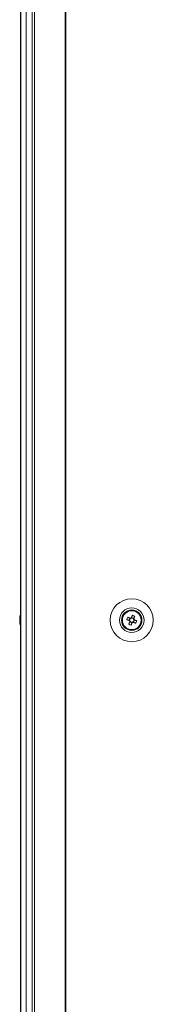
# Model space of a CAD drawing. Units: millimetres. Extents: x -3786 to 4614, y -3385 to 2555.
# Drawn here: x -2744 to -2690, y -1297 to -894 of the extents above; entities that cross this region are included whole.
import ezdxf

# ---------------------------------------------------------------- set-up
doc = ezdxf.new("R2010")
doc.units = ezdxf.units.MM
doc.header["$LTSCALE"] = 5

msp = doc.modelspace()

# ---------------------------------------------------------------- linework, layer by layer
at = {"color": 7, "linetype": 'Continuous', "lineweight": 18}
for p, q in [((-2743.91, -1597.03), (-2743.9, 22.97)), ((-2743.88, -1597.03), (-2743.87, 22.97)), ((-2741.68, -1597.03), (-2741.67, 22.97)), ((-2739.23, 22.96), (-2739.24, -1597.04)), ((-2738.2, 22.96), (-2738.21, -1597.04)), ((-2725.73, -1597.04), (-2725.72, 22.96)), ((-2725.42, -1597.04), (-2725.41, 22.96)), ((-2744.3, -1138.53), (-2744.3, -1138.73)), ((-2744.3, -1139.38), (-2744.3, -1138.92)), ((-2702.5, -1139.54), (-2702.5, -1139.54)), ((-2700.15, -1138.32), (-2699.22, -1138.7)), ((-2699.22, -1138.7), (-2699.6, -1139.65)), ((-2699.22, -1138.7), (-2698.93, -1138.81)), ((-2698.72, -1138.72), (-2698.61, -1138.44)), ((-2698.24, -1137.51), (-2698.61, -1138.44)), ((-2697.65, -1138.82), (-2698.61, -1138.44)), ((-2697.78, -1140.38), (-2697.39, -1139.43)), ((-2697.68, -1139.31), (-2697.39, -1139.43)), ((-2696.46, -1139.8), (-2697.39, -1139.43)), ((-2694.5, -1139.54), (-2694.5, -1139.54)), ((-2744.3, -1140.53), (-2744.3, -1140.33)), ((-2699.71, -1141.19), (-2699.34, -1140.26)), ((-2699.34, -1140.26), (-2699.23, -1139.98)), ((-2699.34, -1140.26), (-2698.39, -1140.64))]:
    msp.add_line(p, q, dxfattribs=at)
at = {"color": 7, "linetype": 'Continuous', "lineweight": 18, "flags": 128}
for points in [[(-2700.53, -1139.28), (-2700.4, -1139.33), (-2700.28, -1139.38), (-2700.15, -1139.43), (-2700.02, -1139.48), (-2699.89, -1139.54), (-2699.76, -1139.59), (-2699.63, -1139.64), (-2699.49, -1139.69)], [(-2699.11, -1138.74), (-2699.24, -1138.69), (-2699.37, -1138.63), (-2699.5, -1138.58), (-2699.63, -1138.53), (-2699.76, -1138.48), (-2699.89, -1138.42), (-2700.02, -1138.37), (-2700.15, -1138.32)], [(-2698.24, -1137.51), (-2698.29, -1137.63), (-2698.34, -1137.76), (-2698.39, -1137.89), (-2698.44, -1138.02), (-2698.49, -1138.15), (-2698.55, -1138.28), (-2698.6, -1138.41), (-2698.65, -1138.54)], [(-2697.7, -1138.93), (-2697.64, -1138.79), (-2697.59, -1138.66), (-2697.54, -1138.53), (-2697.49, -1138.4), (-2697.43, -1138.27), (-2697.38, -1138.14), (-2697.33, -1138.02), (-2697.28, -1137.89)], [(-2696.46, -1139.8), (-2696.59, -1139.75), (-2696.72, -1139.7), (-2696.85, -1139.65), (-2696.98, -1139.6), (-2697.11, -1139.54), (-2697.24, -1139.49), (-2697.37, -1139.44), (-2697.5, -1139.39)], [(-2744.3, -1139.69), (-2744.3, -1139.75), (-2744.3, -1139.81), (-2744.3, -1139.87), (-2744.3, -1139.93), (-2744.3, -1139.98), (-2744.3, -1140.04), (-2744.3, -1140.09), (-2744.3, -1140.14)], [(-2744.3, -1140.14), (-2744.28, -1140.28), (-2744.27, -1140.33)], [(-2744.3, -1140.15), (-2744.28, -1140.28), (-2744.27, -1140.33)], [(-2699.3, -1140.15), (-2699.35, -1140.28), (-2699.4, -1140.42), (-2699.46, -1140.55), (-2699.51, -1140.68), (-2699.56, -1140.81), (-2699.61, -1140.93), (-2699.66, -1141.06), (-2699.71, -1141.19)], [(-2698.76, -1141.57), (-2698.71, -1141.45), (-2698.66, -1141.32), (-2698.6, -1141.19), (-2698.55, -1141.06), (-2698.5, -1140.93), (-2698.45, -1140.8), (-2698.4, -1140.67), (-2698.34, -1140.54)], [(-2697.88, -1140.34), (-2697.75, -1140.39), (-2697.62, -1140.45), (-2697.49, -1140.5), (-2697.36, -1140.55), (-2697.23, -1140.6), (-2697.1, -1140.65), (-2696.97, -1140.71), (-2696.85, -1140.76)]]:
    msp.add_lwpolyline(points, dxfattribs=at)
at = {"color": 7, "linetype": 'Continuous', "lineweight": 18}
for radius in [8.8, 5.04, 4.18, 4, 3.85]:
    msp.add_circle((-2698.5, -1139.54), radius, dxfattribs=at)
for centre, radius, start, end in [((-2738.71, -1139.35), 5.65, 160.8594, 171.6978), ((-2738.71, -1139.73), 5.65, 160.8611, 171.6977), ((-2743.22, -1138.99), 1.14, 200.0528, 208.3518), ((-2743.04, -1138.9), 1.35, 200.8734, 221.7221), ((-2743.22, -1140.08), 1.14, 151.4405, 159.9433), ((-2737.88, -1139.53), 6.5, 158.1228, 167.7238), ((-2743.06, -1137.69), 1, 168.981, 191.0146), ((-2698.5, -1139.54), 4, 180, 248.12), ((-2687, -1144.16), 14.38, 156.0672, 160.1723), ((-2698.5, -1139.54), 4, 248.12, 360), ((-2698.5, -1139.54), 0.851, 120.8789, 195.3611), ((-2698.5, -1139.54), 1.01, 98.8069, 127.4331), ((-2698.5, -1139.54), 0.851, 105.3611, 120.8789), ((-2698.5, -1139.54), 0.851, 30.8789, 105.3611), ((-2703.11, -1151.03), 14.38, 66.0667, 70.1723), ((-2698.5, -1139.54), 0.851, 300.8789, 15.3611), ((-2698.5, -1139.54), 0.851, 15.3611, 30.8789), ((-2698.5, -1139.54), 1.01, 8.8069, 37.4331), ((-2743.04, -1139.85), 1.35, 200.87, 221.7304), ((-2738.74, -1139.72), 5.61, 188.2855, 192.28), ((-2738.75, -1139.73), 5.61, 188.2846, 192.281), ((-2737.88, -1139.53), 6.5, 192.2754, 201.8763), ((-2737.88, -1139.54), 6.5, 192.2754, 201.8763), ((-2737.88, -1140.27), 6.18, 175.5666, 184.4334), ((-2693.88, -1128.04), 14.39, 246.0688, 250.1717), ((-2698.5, -1139.54), 1.01, 188.8069, 217.4331), ((-2698.5, -1139.54), 0.851, 195.3611, 210.8789), ((-2698.5, -1139.54), 0.851, 210.8789, 285.3611), ((-2698.5, -1139.54), 1.01, 278.8069, 307.4331), ((-2698.5, -1139.54), 0.851, 285.3611, 300.8789), ((-2709.99, -1134.92), 14.38, 336.0677, 340.1728)]:
    msp.add_arc(centre, radius, start, end, dxfattribs=at)
for points, knots in [([(-2698.93, -1138.81), (-2698.94, -1138.81), (-2698.99, -1138.79), (-2699.05, -1138.76), (-2699.1, -1138.74), (-2699.11, -1138.74)], [0, 0, 0, 0, 0.069979, 0.886612, 1, 1, 1, 1]), ([(-2698.65, -1138.54), (-2698.65, -1138.55), (-2698.68, -1138.6), (-2698.7, -1138.66), (-2698.72, -1138.71), (-2698.72, -1138.72)], [0, 0, 0, 0, 0.113377, 0.93002, 1, 1, 1, 1]), ([(-2697.77, -1139.1), (-2697.76, -1139.1), (-2697.74, -1139.04), (-2697.72, -1138.99), (-2697.7, -1138.93), (-2697.7, -1138.93)], [0, 0, 0, 0, 0.069979, 0.886611, 1, 1, 1, 1]), ([(-2697.5, -1139.39), (-2697.51, -1139.38), (-2697.56, -1139.36), (-2697.62, -1139.34), (-2697.67, -1139.32), (-2697.68, -1139.31)], [0, 0, 0, 0, 0.113376, 0.930021, 1, 1, 1, 1]), ([(-2743.98, -1140.12), (-2744, -1140.12), (-2744.11, -1140.13), (-2744.21, -1140.14), (-2744.3, -1140.14)], [0, 0, 0, 0, 0.193274, 1, 1, 1, 1]), ([(-2743.91, -1140.32), (-2743.95, -1140.32), (-2744.08, -1140.33), (-2744.21, -1140.33), (-2744.3, -1140.33)], [0, 0, 0, 0, 0.341342, 1, 1, 1, 1]), ([(-2699.49, -1139.69), (-2699.49, -1139.7), (-2699.43, -1139.72), (-2699.38, -1139.74), (-2699.32, -1139.76), (-2699.32, -1139.77)], [0, 0, 0, 0, 0.113376, 0.930021, 1, 1, 1, 1]), ([(-2699.23, -1139.98), (-2699.23, -1139.98), (-2699.25, -1140.04), (-2699.27, -1140.09), (-2699.3, -1140.15), (-2699.3, -1140.15)], [0, 0, 0, 0, 0.069979, 0.886624, 1, 1, 1, 1]), ([(-2698.34, -1140.54), (-2698.34, -1140.53), (-2698.32, -1140.48), (-2698.29, -1140.42), (-2698.27, -1140.36), (-2698.27, -1140.36)], [0, 0, 0, 0, 0.113375, 0.930021, 1, 1, 1, 1]), ([(-2698.06, -1140.27), (-2698.06, -1140.27), (-2698, -1140.29), (-2697.94, -1140.32), (-2697.89, -1140.34), (-2697.88, -1140.34)], [0, 0, 0, 0, 0.069979, 0.886624, 1, 1, 1, 1])]:
    msp.add_open_spline(points, degree=3, knots=knots, dxfattribs=at)

doc.saveas('drawing.dxf')
